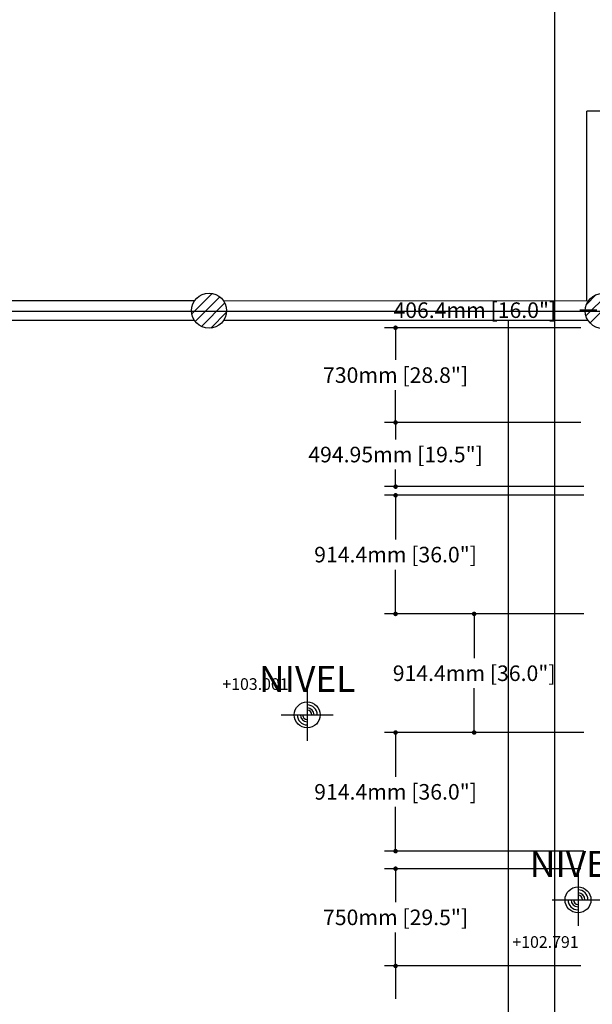
# Model space of a CAD drawing. Units: millimetres. Extents: x -8506 to 109277, y -26482 to 63723.
# Drawn here: x 8800 to 13217, y 47793 to 55383 of the extents above; entities that cross this region are included whole.
import ezdxf
from ezdxf.enums import TextEntityAlignment as Align

# ---------------------------------------------------------------- set-up
doc = ezdxf.new("R2010")
doc.units = ezdxf.units.MM
doc.header["$LTSCALE"] = 50
doc.layers.add('MOB', color=8, linetype='Continuous')
doc.layers.add('X-AWA', color=8, linetype='Continuous')
doc.styles.add('IT-PS1$0$TEGSA', font='SIMPLEX')
doc.styles.add('style2', font='romans.shx')

# ---------------------------------------------------------------- blocks, each defined once
blk = doc.blocks.new('_Dot')
at = {"layer": 'MOB', "color": 0, "lineweight": -2}
blk.add_line((-0.5, 0), (-1, 0), dxfattribs=at)
at = {"layer": 'MOB', "color": 0, "const_width": 0.5}
blk.add_lwpolyline([(-0.25, 0, 1), (0.25, 0, 1)], format="xyb", close=True, dxfattribs=at)

msp = doc.modelspace()

# ---------------------------------------------------------------- linework, layer by layer
at = {"layer": 'X-AWA'}
for p, q in [((12928.142, 15175.817), (12928.142, 58317.105)), ((13174.074, 53213.871), (13174.695, 54678.851)), ((16204.695, 54677.567), (13174.695, 54678.851)), ((10149.173, 53215.153), (7337.644, 53216.345)), ((10128.672, 53115.398), (10286.099, 53272.825)), ((10155.057, 53056.931), (10344.566, 53246.44)), ((13174.074, 53213.871), (10373.673, 53215.058)), ((13168.088, 53100.113), (13336.126, 53268.151)), ((13172.074, 53188.953), (13247.287, 53264.165)), ((13199.117, 53046.29), (13389.949, 53237.122)), ((1347.788, 53135.817), (70420.632, 53135.817)), ((10201.9, 53018.921), (10382.576, 53199.597)), ((13252.431, 53144.25), (13121.275, 53144.25)), ((10149.11, 53065.153), (7337.58, 53066.345)), ((10273.479, 53005.648), (10395.849, 53128.017)), ((13185.139, 53063.866), (10373.609, 53065.058)), ((12569.407, 47293.26), (12569.407, 53064.106)), ((12569.407, 47293.26), (12569.407, 53064.106)), ((13127.23, 53008.683), (11614.422, 53008.683)), ((11699.422, 52973.683), (11699.422, 52760.112)), ((11699.422, 52313.683), (11699.422, 52527.255)), ((13127.23, 52278.683), (11614.422, 52278.683)), ((13127.23, 52278.683), (11614.422, 52278.683)), ((11699.422, 52243.683), (11699.422, 52147.639)), ((11699.422, 51818.738), (11699.422, 51914.782)), ((13152.431, 51783.738), (11614.422, 51783.738)), ((13152.429, 51717.063), (11614.422, 51717.063)), ((11699.422, 51682.063), (11699.422, 51376.292)), ((11699.422, 50837.663), (11699.422, 51143.435)), ((13152.429, 50802.663), (11614.422, 50802.663)), ((13152.429, 50802.663), (12220.518, 50802.663)), ((12305.518, 50767.663), (12305.518, 50461.892)), ((11018.232, 50224.4), (11018.232, 49824.4)), ((11018.232, 50224.4), (11018.232, 49824.4)), ((12305.518, 49923.263), (12305.518, 50229.034)), ((10818.232, 50024.4), (11218.232, 50024.4)), ((10818.232, 50024.4), (11218.232, 50024.4)), ((13151.628, 49888.263), (11614.422, 49888.263)), ((13152.429, 49888.263), (12220.518, 49888.263)), ((11699.422, 49853.263), (11699.422, 49547.492)), ((11699.422, 49008.863), (11699.422, 49314.635)), ((13151.241, 48973.863), (11614.422, 48973.863)), ((13127.548, 48838.683), (11614.422, 48838.683)), ((11699.422, 48803.683), (11699.422, 48580.112)), ((13106.451, 48798.537), (13106.451, 48398.537)), ((13106.451, 48798.537), (13106.451, 48398.537)), ((12906.451, 48598.537), (13306.451, 48598.537)), ((12906.451, 48598.537), (13306.451, 48598.537)), ((11699.422, 48123.683), (11699.422, 48347.255)), ((13127.23, 48088.683), (11614.422, 48088.683)), ((13127.23, 48088.683), (11614.422, 48088.683)), ((11699.422, 48053.683), (11699.422, 47835.112))]:
    msp.add_line(p, q, dxfattribs=at)
for centre, radius in [((10261.391, 53140.105), 135), ((13297.42, 53138.819), 135), ((11018.232, 50024.4), 100), ((11018.232, 50024.4), 100), ((13106.451, 48598.537), 100), ((13106.451, 48598.537), 100)]:
    msp.add_circle(centre, radius, dxfattribs=at)
for centre, radius, start, end in [((11018.232, 50024.4), 77.034, 0, 90), ((11018.232, 50024.4), 77.034, 0, 90), ((11018.232, 50024.4), 77.034, 180, 270), ((11018.232, 50024.4), 77.034, 180, 270), ((11018.232, 50024.4), 53.047, 180, 270), ((11018.232, 50024.4), 53.047, 180, 270), ((11018.232, 50024.4), 35.492, 180, 270), ((11018.232, 50024.4), 35.492, 180, 270), ((11018.232, 50024.4), 53.047, 0, 90), ((11018.232, 50024.4), 53.047, 0, 90), ((11018.232, 50024.4), 35.492, 0, 90), ((11018.232, 50024.4), 35.492, 0, 90), ((13106.451, 48598.537), 77.034, 0, 90), ((13106.451, 48598.537), 77.034, 0, 90), ((13106.451, 48598.537), 77.034, 180, 270), ((13106.451, 48598.537), 77.034, 180, 270), ((13106.451, 48598.537), 53.047, 180, 270), ((13106.451, 48598.537), 53.047, 180, 270), ((13106.451, 48598.537), 35.492, 180, 270), ((13106.451, 48598.537), 35.492, 180, 270), ((13106.451, 48598.537), 53.047, 0, 90), ((13106.451, 48598.537), 53.047, 0, 90), ((13106.451, 48598.537), 35.492, 0, 90), ((13106.451, 48598.537), 35.492, 0, 90)]:
    msp.add_arc(centre, radius, start, end, dxfattribs=at)

# ---------------------------------------------------------------- block references
at = {"layer": 'X-AWA', "xscale": 35, "yscale": 35, "zscale": 35}
for p, rotation in [((11699.422, 53008.683), 90), ((11699.422, 52278.683), 270), ((11699.422, 52278.683), 90), ((11699.422, 51783.738), 270), ((11699.422, 51717.063), 90), ((11699.422, 50802.663), 270), ((12305.518, 50802.663), 90), ((11699.422, 49888.263), 90), ((12305.518, 49888.263), 270), ((11699.422, 48973.863), 270), ((11699.422, 48838.683), 90), ((11699.422, 48088.683), 270), ((11699.422, 48088.683), 90)]:
    msp.add_blockref('_Dot', p, dxfattribs=dict(at, rotation=rotation))

# ---------------------------------------------------------------- texts
at = {"layer": 'X-AWA', "char_height": 120, "attachment_point": 5, "style": 'style2'}
for s, insert in [('\\A1;406.4mm [16.0"]', (12310.561, 53144.25)), ('\\A1;730mm [28.8"]', (11699.422, 52643.683)), ('\\A1;494.95mm [19.5"]', (11699.422, 52031.211)), ('\\A1;914.4mm [36.0"]', (11699.422, 51259.863)), ('\\A1;914.4mm [36.0"]', (12305.518, 50345.463)), ('\\A1;914.4mm [36.0"]', (11699.422, 49431.063)), ('\\A1;750mm [29.5"]', (11699.422, 48463.683))]:
    msp.add_mtext(s, dxfattribs=dict(at, insert=insert))
at = {"layer": 'X-AWA', "style": 'IT-PS1$0$TEGSA', "oblique": 10}
for tag, height, p in [('NIVEL', 200, (11018.232, 50201.115)), ('+103.001', 90, (10618.889, 50216.917)), ('NIVEL', 200, (13106.451, 48775.251)), ('+102.791', 90, (12855.681, 48228.582))]:
    msp.add_attdef(tag, text='', height=height, dxfattribs=at).set_placement(p, align=Align.CENTER)

doc.saveas('drawing.dxf')
